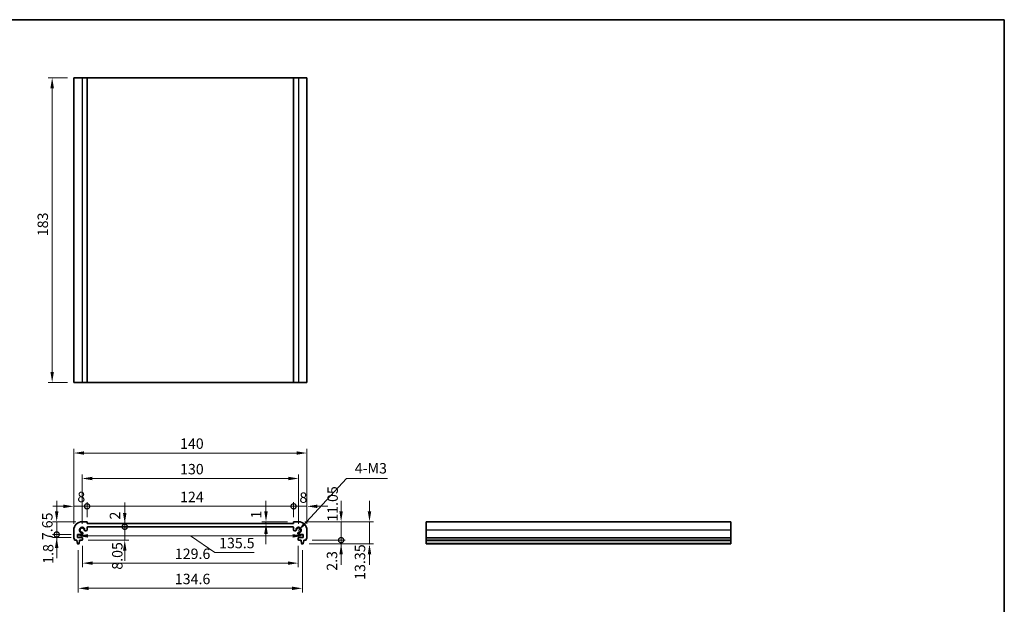
# Model space of a CAD drawing. Units: millimetres. Extents: x 0 to 4536, y 0 to 702.
# Drawn here: x 2166 to 2757, y 351 to 702 of the extents above; entities that cross this region are included whole.
import ezdxf

# ---------------------------------------------------------------- set-up
doc = ezdxf.new("R2010")
doc.units = ezdxf.units.MM
doc.header["$LTSCALE"] = 2
doc.layers.get('Defpoints').update_dxf_attribs({"lineweight": 25})
for name, color, linetype, lineweight in [('Border (ISO)', 7, 'Continuous', 35), ('Dimension (ISO)', 7, 'Continuous', 18), ('Dimension (ISO) @ 1', 7, 'Continuous', 18), ('Symbol (ISO)', 7, 'Continuous', 18), ('Visible (ISO)', 7, 'Continuous', 35), ('Visible Narrow (ISO)', 7, 'Continuous', 25)]:
    doc.layers.add(name, color=color, linetype=linetype, lineweight=lineweight)
doc.styles.add('Note Text (TK)', font='txt')
doc.dimstyles.new('Default - Method 1b (TK)', dxfattribs={"dimscale": 2, "dimtxt": 2.5, "dimasz": 2.5, "dimexe": 1, "dimexo": 1.499999999999999, "dimgap": 1, "dimtad": 1, "dimtoh": 1, "dimrnd": 1e-08, "dimdsep": 46, "dimtxsty": 'Note Text (TK)', "dimcen": 0.09, "dimdle": 5, "dimclrd": 100, "dimclre": 100, "dimclrt": 7, "dimadec": 1, "dimazin": 1, "dimtfac": 1, "dimtmove": 0, "dimatfit": 3, "dimfxl": 1, "dimtolj": 1, "dimlwd": -1, "dimlwe": -1, "dimarcsym": 0})
doc.dimstyles.new('Default - Method 1b (TK)$7', dxfattribs={"dimscale": 2, "dimtxt": 2.5, "dimasz": 2.5, "dimexe": 1, "dimexo": 1.499999999999999, "dimgap": 1, "dimtad": 1, "dimtoh": 1, "dimrnd": 1e-08, "dimdsep": 46, "dimtxsty": 'Note Text (TK)', "dimcen": 0.09, "dimdle": 5, "dimclrd": 100, "dimclre": 100, "dimclrt": 7, "dimadec": 1, "dimazin": 1, "dimtfac": 1, "dimtmove": 0, "dimatfit": 3, "dimfxl": 1, "dimtolj": 1, "dimlwd": -1, "dimlwe": -1, "dimarcsym": 0})

# ---------------------------------------------------------------- blocks, each defined once
blk = doc.blocks.new('図面枠 tk図枠')
at = {"layer": 'Border (ISO)'}
for p, q in [((14.49999999999999, 289), (405.4999999999999, 289)), ((405.4999999999999, 289), (405.4999999999999, 8.000000000000007))]:
    blk.add_line(p, q, dxfattribs=at)
blk = doc.blocks.new('*D68')
at = {"layer": 'Defpoints', "color": 0}
for p in [(2198.250000000001, 667.5849385083367), (2185.289858230211, 484.5849385083367), (2198.250000000001, 484.5849385083367)]:
    blk.add_point(p, dxfattribs=at)
at = {"layer": 'Dimension (ISO)', "color": 100}
for p, q in [((2194.500000000001, 667.5849385083367), (2182.789858230211, 667.5849385083367)), ((2185.289858230211, 661.3349385083367), (2185.289858230211, 490.8349385083367)), ((2194.500000000001, 484.5849385083367), (2182.789858230211, 484.5849385083367))]:
    blk.add_line(p, q, dxfattribs=at)
for points in [[(2184.248191563545, 661.3349385083367), (2186.331524896878, 661.3349385083367), (2185.289858230211, 667.5849385083367)], [(2184.248191563545, 490.8349385083367), (2186.331524896878, 490.8349385083367), (2185.289858230211, 484.5849385083367)]]:
    blk.add_solid(points, dxfattribs=at)
at = {"layer": 'Dimension (ISO)', "color": 7, "insert": (2179.664858230211, 572.411985093821), "char_height": 6.25, "attachment_point": 4, "rotation": 90, "style": 'Note Text (TK)'}
blk.add_mtext('\\A1;183', dxfattribs=at)
blk = doc.blocks.new('_DotSmall')
at = {"color": 0, "linetype": 'ByBlock', "const_width": 0.5}
blk.add_lwpolyline([(-0.0625, 0, 1), (0.0625, 0, 1)], format="xyb", close=True, dxfattribs=at)
blk = doc.blocks.new('*D69')
at = {"layer": 'Defpoints', "color": 0}
for p in [(2187.999999999938, 400.8444541110904), (2203.249999999944, 400.8444541110904), (2200.499999999938, 393.1944541111022)]:
    blk.add_point(p, dxfattribs=at)
at = {"layer": 'Dimension (ISO)', "color": 100}
for p, q in [((2187.999999999938, 407.0944541110904), (2187.999999999938, 413.3444541110904)), ((2199.499999999944, 400.8444541110904), (2185.499999999938, 400.8444541110904)), ((2187.999999999938, 393.1944541111022), (2187.999999999938, 400.8444541110904)), ((2196.749999999938, 393.1944541111022), (2185.499999999938, 393.1944541111022)), ((2187.999999999938, 393.1944541111022), (2187.999999999938, 386.9444541111022))]:
    blk.add_line(p, q, dxfattribs=at)
blk.add_solid([(2186.958333333272, 407.0944541110904), (2189.041666666605, 407.0944541110904), (2187.999999999938, 400.8444541110904)], dxfattribs=at)
at = {"layer": 'Dimension (ISO)', "color": 100, "xscale": 6.25, "yscale": 6.25, "zscale": 6.25, "rotation": 90}
blk.add_blockref('_DotSmall', (2187.999999999938, 393.1944541111022), dxfattribs=at)
at = {"layer": 'Dimension (ISO)', "color": 7, "insert": (2182.374999999937, 389.8106472929143), "char_height": 6.25, "attachment_point": 4, "rotation": 90, "style": 'Note Text (TK)'}
blk.add_mtext('\\A1;7.65', dxfattribs=at)
blk = doc.blocks.new('*D70')
at = {"layer": 'Defpoints', "color": 0}
for p in [(2187.999999999938, 393.1944541111022), (2200.499999999938, 393.1944541111022), (2200.499999999938, 391.3944541110993)]:
    blk.add_point(p, dxfattribs=at)
at = {"layer": 'Dimension (ISO)', "color": 100}
for p, q in [((2187.999999999938, 393.1944541111022), (2187.999999999938, 399.4444541111022)), ((2196.749999999938, 393.1944541111022), (2185.499999999938, 393.1944541111022)), ((2196.749999999938, 391.3944541110993), (2185.499999999938, 391.3944541110993)), ((2187.999999999938, 391.3944541110993), (2187.999999999938, 393.1944541111022)), ((2187.999999999938, 385.1444541110993), (2187.999999999938, 378.8944541110993))]:
    blk.add_line(p, q, dxfattribs=at)
blk.add_solid([(2186.958333333272, 385.1444541110993), (2189.041666666605, 385.1444541110993), (2187.999999999938, 391.3944541110993)], dxfattribs=at)
at = {"layer": 'Dimension (ISO)', "color": 100, "xscale": 6.25, "yscale": 6.25, "zscale": 6.25, "rotation": 270}
blk.add_blockref('_DotSmall', (2187.999999999938, 393.1944541111022), dxfattribs=at)
at = {"layer": 'Dimension (ISO)', "color": 7, "insert": (2182.894537735105, 375.5886588269669), "char_height": 6.25, "attachment_point": 4, "rotation": 90, "style": 'Note Text (TK)'}
blk.add_mtext('\\A1;1.8', dxfattribs=at)
blk = doc.blocks.new('*D71')
at = {"layer": 'Defpoints', "color": 0}
for p in [(2206.249999999943, 410.1225576783202), (2206.249999999943, 399.8444541110906), (2198.249999999942, 395.8444541110855)]:
    blk.add_point(p, dxfattribs=at)
at = {"layer": 'Dimension (ISO)', "color": 100}
for p, q in [((2191.999999999943, 410.1225576783202), (2185.749999999943, 410.1225576783202)), ((2198.249999999942, 399.5944541110855), (2198.249999999942, 412.6225576783203)), ((2198.249999999942, 410.1225576783202), (2206.249999999943, 410.1225576783202)), ((2206.249999999943, 403.5944541110906), (2206.249999999943, 412.6225576783203)), ((2206.249999999943, 410.1225576783202), (2212.499999999943, 410.1225576783202))]:
    blk.add_line(p, q, dxfattribs=at)
blk.add_solid([(2191.999999999943, 411.1642243449869), (2191.999999999943, 409.0808910116535), (2198.249999999942, 410.1225576783202)], dxfattribs=at)
at = {"layer": 'Dimension (ISO)', "color": 100, "xscale": 6.25, "yscale": 6.25, "zscale": 6.25, "rotation": 180}
blk.add_blockref('_DotSmall', (2206.249999999943, 410.1225576783202), dxfattribs=at)
at = {"layer": 'Dimension (ISO)', "color": 7, "insert": (2200.403409090852, 415.7475576783203), "char_height": 6.25, "attachment_point": 4, "style": 'Note Text (TK)'}
blk.add_mtext('\\A1;8', dxfattribs=at)
blk = doc.blocks.new('*D72')
at = {"layer": 'Defpoints', "color": 0}
for p in [(2338.249999999942, 410.1225576783202), (2330.249999999683, 399.8444541111087), (2338.249999999942, 395.8444541110855)]:
    blk.add_point(p, dxfattribs=at)
at = {"layer": 'Dimension (ISO)', "color": 100}
for p, q in [((2330.249999999683, 410.1225576783202), (2323.999999999683, 410.1225576783202)), ((2330.249999999683, 403.5944541111087), (2330.249999999683, 412.6225576783203)), ((2330.249999999683, 410.1225576783202), (2338.249999999942, 410.1225576783202)), ((2338.249999999942, 399.5944541110855), (2338.249999999942, 412.6225576783203)), ((2344.499999999942, 410.1225576783202), (2350.749999999942, 410.1225576783202))]:
    blk.add_line(p, q, dxfattribs=at)
blk.add_solid([(2344.499999999942, 411.1642243449869), (2344.499999999942, 409.0808910116535), (2338.249999999942, 410.1225576783202)], dxfattribs=at)
at = {"layer": 'Dimension (ISO)', "color": 100, "xscale": 6.25, "yscale": 6.25, "zscale": 6.25}
blk.add_blockref('_DotSmall', (2330.249999999683, 410.1225576783202), dxfattribs=at)
at = {"layer": 'Dimension (ISO)', "color": 7, "insert": (2333.74906890936, 415.3574793905558), "char_height": 6.25, "attachment_point": 4, "style": 'Note Text (TK)'}
blk.add_mtext('\\A1;8', dxfattribs=at)
blk = doc.blocks.new('*D73')
at = {"layer": 'Defpoints', "color": 0}
for p in [(2330.249999999683, 410.1225576783202), (2206.249999999943, 399.8444541110906), (2330.249999999683, 399.8444541111087)]:
    blk.add_point(p, dxfattribs=at)
at = {"layer": 'Dimension (ISO)', "color": 100}
for p, q in [((2206.249999999943, 403.5944541110906), (2206.249999999943, 412.6225576783203)), ((2206.249999999943, 410.1225576783202), (2330.249999999683, 410.1225576783202)), ((2330.249999999683, 403.5944541111087), (2330.249999999683, 412.6225576783203))]:
    blk.add_line(p, q, dxfattribs=at)
at = {"layer": 'Dimension (ISO)', "color": 100, "xscale": 6.25, "yscale": 6.25, "zscale": 6.25, "rotation": 180}
blk.add_blockref('_DotSmall', (2206.249999999943, 410.1225576783202), dxfattribs=at)
at = {"layer": 'Dimension (ISO)', "color": 100, "xscale": 6.25, "yscale": 6.25, "zscale": 6.25}
blk.add_blockref('_DotSmall', (2330.249999999683, 410.1225576783202), dxfattribs=at)
at = {"layer": 'Dimension (ISO)', "color": 7, "insert": (2262.078267045268, 415.7475576783203), "char_height": 6.25, "attachment_point": 4, "style": 'Note Text (TK)'}
blk.add_mtext('\\A1;124', dxfattribs=at)
blk = doc.blocks.new('*D74')
at = {"layer": 'Defpoints', "color": 0}
for p in [(2206.749999999943, 397.844454111091), (2228.872047585225, 397.844454111091), (2203.149999999931, 389.7944541110999)]:
    blk.add_point(p, dxfattribs=at)
at = {"layer": 'Dimension (ISO)', "color": 100}
for p, q in [((2228.872047585225, 397.844454111091), (2228.872047585225, 404.0944541110909)), ((2228.872047585225, 389.7944541110999), (2228.872047585225, 397.844454111091)), ((2206.899999999931, 389.7944541110999), (2231.372047585226, 389.7944541110999)), ((2228.872047585225, 383.5444541110998), (2228.872047585225, 377.2944541110998))]:
    blk.add_line(p, q, dxfattribs=at)
blk.add_solid([(2227.830380918559, 383.5444541110998), (2229.913714251892, 383.5444541110998), (2228.872047585225, 389.7944541110999)], dxfattribs=at)
at = {"layer": 'Dimension (ISO)', "color": 100, "xscale": 6.25, "yscale": 6.25, "zscale": 6.25, "rotation": 270}
blk.add_blockref('_DotSmall', (2228.872047585225, 397.844454111091), dxfattribs=at)
at = {"layer": 'Dimension (ISO)', "color": 7, "insert": (2224.387171235885, 372.0422257096393), "char_height": 6.25, "attachment_point": 4, "rotation": 90, "style": 'Note Text (TK)'}
blk.add_mtext('\\A1;8.05', dxfattribs=at)
blk = doc.blocks.new('*D75')
at = {"layer": 'Defpoints', "color": 0}
for p in [(2206.249999999945, 399.8444541110908), (2206.749999999943, 397.844454111091), (2228.872047585225, 399.8444541110908)]:
    blk.add_point(p, dxfattribs=at)
at = {"layer": 'Dimension (ISO)', "color": 100}
for p, q in [((2228.872047585225, 406.0944541110908), (2228.872047585225, 412.3444541110908)), ((2228.872047585225, 397.844454111091), (2228.872047585225, 399.8444541110908)), ((2228.872047585225, 397.844454111091), (2228.872047585225, 391.594454111091))]:
    blk.add_line(p, q, dxfattribs=at)
blk.add_solid([(2227.830380918559, 406.0944541110908), (2229.913714251892, 406.0944541110908), (2228.872047585225, 399.8444541110908)], dxfattribs=at)
at = {"layer": 'Dimension (ISO)', "color": 100, "xscale": 6.25, "yscale": 6.25, "zscale": 6.25, "rotation": 90}
blk.add_blockref('_DotSmall', (2228.872047585225, 397.844454111091), dxfattribs=at)
at = {"layer": 'Dimension (ISO)', "color": 7, "insert": (2222.999218529117, 402.1983927291254), "char_height": 6.25, "attachment_point": 4, "rotation": 90, "style": 'Note Text (TK)'}
blk.add_mtext('\\A1;2', dxfattribs=at)
blk = doc.blocks.new('*D76')
at = {"layer": 'Defpoints', "color": 0}
for p in [(2335.7916437737, 387.4944541110047), (2337.749999999942, 389.7944541110996), (2358.783804880657, 389.7944541110996)]:
    blk.add_point(p, dxfattribs=at)
at = {"layer": 'Dimension (ISO)', "color": 100}
for p, q in [((2358.783804880657, 389.7944541110996), (2358.783804880657, 396.0444541110996)), ((2339.541643773699, 387.4944541110047), (2361.283804880657, 387.4944541110047)), ((2341.499999999943, 389.7944541110996), (2361.283804880657, 389.7944541110996)), ((2358.783804880657, 387.4944541110047), (2358.783804880657, 389.7944541110996)), ((2358.783804880657, 381.2444541110046), (2358.783804880657, 374.9944541110046))]:
    blk.add_line(p, q, dxfattribs=at)
blk.add_solid([(2357.742138213991, 381.2444541110046), (2359.825471547324, 381.2444541110046), (2358.783804880657, 387.4944541110047)], dxfattribs=at)
at = {"layer": 'Dimension (ISO)', "color": 100, "xscale": 6.25, "yscale": 6.25, "zscale": 6.25, "rotation": 270}
blk.add_blockref('_DotSmall', (2358.783804880657, 389.7944541110996), dxfattribs=at)
at = {"layer": 'Dimension (ISO)', "color": 7, "insert": (2353.302085586406, 371.4156883300984), "char_height": 6.25, "attachment_point": 4, "rotation": 90, "style": 'Note Text (TK)'}
blk.add_mtext('\\A1;2.3', dxfattribs=at)
blk = doc.blocks.new('*D77')
at = {"layer": 'Defpoints', "color": 0}
for p in [(2333.249999999943, 400.8444541110904), (2358.783804880657, 400.8444541110904), (2337.749999999942, 389.7944541110996)]:
    blk.add_point(p, dxfattribs=at)
at = {"layer": 'Dimension (ISO)', "color": 100}
for p, q in [((2358.783804880657, 407.0944541110904), (2358.783804880657, 413.3444541110904)), ((2336.999999999943, 400.8444541110904), (2361.283804880657, 400.8444541110904)), ((2358.783804880657, 389.7944541110996), (2358.783804880657, 400.8444541110904)), ((2341.499999999943, 389.7944541110996), (2361.283804880657, 389.7944541110996)), ((2358.783804880657, 389.7944541110996), (2358.783804880657, 383.5444541110995))]:
    blk.add_line(p, q, dxfattribs=at)
blk.add_solid([(2357.742138213991, 407.0944541110904), (2359.825471547324, 407.0944541110904), (2358.783804880657, 400.8444541110904)], dxfattribs=at)
at = {"layer": 'Dimension (ISO)', "color": 100, "xscale": 6.25, "yscale": 6.25, "zscale": 6.25, "rotation": 90}
blk.add_blockref('_DotSmall', (2358.783804880657, 389.7944541110996), dxfattribs=at)
at = {"layer": 'Dimension (ISO)', "color": 7, "insert": (2353.687439522869, 400.9010244182384), "char_height": 6.25, "attachment_point": 4, "rotation": 90, "style": 'Note Text (TK)'}
blk.add_mtext('\\A1;11.05', dxfattribs=at)
blk = doc.blocks.new('*D78')
at = {"layer": 'Defpoints', "color": 0}
for p in [(2333.249999999943, 400.8444541110908), (2335.7916437737, 387.4944541110046), (2375.824656009617, 387.4944541110046)]:
    blk.add_point(p, dxfattribs=at)
at = {"layer": 'Dimension (ISO)', "color": 100}
for p, q in [((2375.824656009617, 407.0944541110908), (2375.824656009617, 413.3444541110908)), ((2336.999999999943, 400.8444541110908), (2378.324656009617, 400.8444541110908)), ((2375.824656009617, 400.8444541110908), (2375.824656009617, 387.4944541110046)), ((2339.541643773699, 387.4944541110046), (2378.324656009617, 387.4944541110046)), ((2375.824656009617, 381.2444541110045), (2375.824656009617, 374.9944541110045))]:
    blk.add_line(p, q, dxfattribs=at)
for points in [[(2374.782989342951, 407.0944541110908), (2376.866322676284, 407.0944541110908), (2375.824656009617, 400.8444541110908)], [(2374.782989342951, 381.2444541110045), (2376.866322676284, 381.2444541110045), (2375.824656009617, 387.4944541110046)]]:
    blk.add_solid(points, dxfattribs=at)
at = {"layer": 'Dimension (ISO)', "color": 7, "insert": (2370.120957525164, 365.986992685258), "char_height": 6.25, "attachment_point": 4, "rotation": 90, "style": 'Note Text (TK)'}
blk.add_mtext('\\A1;13.35', dxfattribs=at)
blk = doc.blocks.new('*D79')
at = {"layer": 'Defpoints', "color": 0}
for p in [(2313.682696619155, 399.8444541111074), (2319.719730120468, 399.8444541111074), (2330.249999999943, 400.8444541110913)]:
    blk.add_point(p, dxfattribs=at)
at = {"layer": 'Dimension (ISO)', "color": 100}
for p, q in [((2313.682696619155, 407.0944541110913), (2313.682696619155, 413.3444541110913)), ((2326.499999999943, 400.8444541110913), (2311.182696619155, 400.8444541110913)), ((2313.682696619155, 400.8444541110913), (2313.682696619155, 399.8444541111074)), ((2313.682696619155, 393.5944541111074), (2313.682696619155, 387.3444541111074))]:
    blk.add_line(p, q, dxfattribs=at)
for points in [[(2312.641029952489, 407.0944541110913), (2314.724363285822, 407.0944541110913), (2313.682696619155, 400.8444541110913)], [(2312.641029952489, 393.5944541111074), (2314.724363285822, 393.5944541111074), (2313.682696619155, 399.8444541111074)]]:
    blk.add_solid(points, dxfattribs=at)
at = {"layer": 'Dimension (ISO)', "color": 7, "insert": (2307.777220119124, 402.8190775397225), "char_height": 6.25, "attachment_point": 4, "rotation": 90, "style": 'Note Text (TK)'}
blk.add_mtext('\\A1;1', dxfattribs=at)
blk = doc.blocks.new('*D80')
at = {"layer": 'Defpoints', "color": 0}
for p in [(2333.249999999937, 426.8361145742823), (2203.249999999903, 395.8444541110542), (2333.249999999937, 395.8444541110856)]:
    blk.add_point(p, dxfattribs=at)
at = {"layer": 'Dimension (ISO)', "color": 100}
for p, q in [((2203.249999999903, 399.5944541110542), (2203.249999999903, 429.3361145742824)), ((2209.499999999903, 426.8361145742823), (2326.999999999937, 426.8361145742823)), ((2333.249999999937, 399.5944541110856), (2333.249999999937, 429.3361145742824))]:
    blk.add_line(p, q, dxfattribs=at)
for points in [[(2209.499999999903, 427.877781240949), (2209.499999999903, 425.7944479076156), (2203.249999999903, 426.8361145742823)], [(2326.999999999937, 427.877781240949), (2326.999999999937, 425.7944479076156), (2333.249999999937, 426.8361145742823)]]:
    blk.add_solid(points, dxfattribs=at)
at = {"layer": 'Dimension (ISO)', "color": 7, "insert": (2262.071022727193, 432.4611145742824), "char_height": 6.25, "attachment_point": 4, "style": 'Note Text (TK)'}
blk.add_mtext('\\A1;130', dxfattribs=at)
blk = doc.blocks.new('*D81')
at = {"layer": 'Defpoints', "color": 0}
for p in [(2338.249999999942, 442.1538532759818), (2198.249999999942, 395.8444541110854), (2338.249999999942, 395.8444541110854)]:
    blk.add_point(p, dxfattribs=at)
at = {"layer": 'Dimension (ISO)', "color": 100}
for p, q in [((2198.249999999942, 399.5944541110855), (2198.249999999942, 444.6538532759818)), ((2338.249999999942, 399.5944541110855), (2338.249999999942, 444.6538532759818)), ((2204.499999999943, 442.1538532759818), (2331.999999999942, 442.1538532759818))]:
    blk.add_line(p, q, dxfattribs=at)
for points in [[(2204.499999999943, 443.1955199426485), (2204.499999999943, 441.1121866093152), (2198.249999999942, 442.1538532759818)], [(2331.999999999942, 443.1955199426485), (2331.999999999942, 441.1121866093152), (2338.249999999942, 442.1538532759818)]]:
    blk.add_solid(points, dxfattribs=at)
at = {"layer": 'Dimension (ISO)', "color": 7, "insert": (2262.071022727223, 447.7788532759818), "char_height": 6.25, "attachment_point": 4, "style": 'Note Text (TK)'}
blk.add_mtext('\\A1;140', dxfattribs=at)
blk = doc.blocks.new('*D82')
at = {"layer": 'Defpoints', "color": 0}
for p in [(2200.499999999937, 392.2944541111005), (2335.999999999947, 392.3690806388975), (2335.999999999947, 392.2944541111005)]:
    blk.add_point(p, dxfattribs=at)
at = {"layer": 'Dimension (ISO)', "color": 100}
for p, q in [((2206.749999999937, 392.3690806388975), (2329.749999999947, 392.3690806388975)), ((2268.249999999942, 392.3690806388975), (2283.021759575708, 382.4380389548032)), ((2283.021759575708, 382.4380389548032), (2306.629714121162, 382.4380389548032))]:
    blk.add_line(p, q, dxfattribs=at)
for points in [[(2206.749999999937, 393.4107473055642), (2206.749999999937, 391.3274139722308), (2200.499999999937, 392.3690806388975)], [(2329.749999999947, 393.4107473055642), (2329.749999999947, 391.3274139722308), (2335.999999999947, 392.3690806388975)]]:
    blk.add_solid(points, dxfattribs=at)
at = {"layer": 'Dimension (ISO)', "color": 7, "insert": (2285.521759575708, 388.0630389548032), "char_height": 6.25, "attachment_point": 4, "style": 'Note Text (TK)'}
blk.add_mtext('\\A1;135.5', dxfattribs=at)
blk = doc.blocks.new('*D83')
at = {"layer": 'Defpoints', "color": 0}
for p in [(2203.44999999993, 390.0944541110996), (2333.049999999954, 390.0944541110996), (2333.049999999954, 375.986257991201)]:
    blk.add_point(p, dxfattribs=at)
at = {"layer": 'Dimension (ISO)', "color": 100}
for p, q in [((2203.44999999993, 386.3444541110996), (2203.44999999993, 373.486257991201)), ((2333.049999999954, 386.3444541110996), (2333.049999999954, 373.486257991201)), ((2209.69999999993, 375.986257991201), (2326.799999999954, 375.986257991201))]:
    blk.add_line(p, q, dxfattribs=at)
for points in [[(2209.69999999993, 377.0279246578677), (2209.69999999993, 374.9445913245343), (2203.44999999993, 375.986257991201)], [(2326.799999999954, 377.0279246578677), (2326.799999999954, 374.9445913245343), (2333.049999999954, 375.986257991201)]]:
    blk.add_solid(points, dxfattribs=at)
at = {"layer": 'Dimension (ISO)', "color": 7, "insert": (2258.963778409033, 381.611257991201), "char_height": 6.25, "attachment_point": 4, "style": 'Note Text (TK)'}
blk.add_mtext('\\A1;129.6', dxfattribs=at)
blk = doc.blocks.new('*D84')
at = {"layer": 'Defpoints', "color": 0}
for p in [(2200.949999999943, 387.4944541110044), (2335.549999999941, 387.4944541110044), (2335.549999999941, 360.8570623750505)]:
    blk.add_point(p, dxfattribs=at)
at = {"layer": 'Dimension (ISO)', "color": 100}
for p, q in [((2200.949999999943, 383.7444541110043), (2200.949999999943, 358.3570623750505)), ((2335.549999999941, 383.7444541110043), (2335.549999999941, 358.3570623750505)), ((2207.199999999943, 360.8570623750505), (2329.299999999941, 360.8570623750505))]:
    blk.add_line(p, q, dxfattribs=at)
for points in [[(2207.199999999943, 361.8987290417172), (2207.199999999943, 359.8153957083838), (2200.949999999943, 360.8570623750505)], [(2329.299999999941, 361.8987290417172), (2329.299999999941, 359.8153957083838), (2335.549999999941, 360.8570623750505)]]:
    blk.add_solid(points, dxfattribs=at)
at = {"layer": 'Dimension (ISO)', "color": 7, "insert": (2258.963778409033, 366.4820623750505), "char_height": 6.25, "attachment_point": 4, "style": 'Note Text (TK)'}
blk.add_mtext('\\A1;134.6', dxfattribs=at)

msp = doc.modelspace()

# ---------------------------------------------------------------- linework, layer by layer
at = {"layer": 'Visible (ISO)'}
for p, q in [((2198.250000000001, 667.584938508381), (2338.25, 667.5849385083364)), ((2198.250000000001, 667.5849385083364), (2198.250000000001, 484.5849385083364)), ((2206.25, 667.584938508338), (2206.25, 484.5849385083379)), ((2330.249999999999, 667.584938508338), (2330.249999999999, 484.5849385083379)), ((2338.25, 667.5849385083364), (2338.25, 484.5849385083364)), ((2198.250000000001, 484.5849385083793), (2338.25, 484.5849385083364)), ((2206.249999999943, 400.8444541110909), (2203.249999999943, 400.8444541110902)), ((2206.249999999943, 399.8444541110905), (2206.249999999943, 400.8444541110909)), ((2330.249999999683, 399.8444541111087), (2206.249999999943, 399.8444541110905)), ((2206.249999999943, 395.9923570501533), (2206.249999999943, 397.3444541110908)), ((2206.749999999942, 397.8444541110906), (2329.749999999942, 397.8444541110906)), ((2330.249999999942, 400.8444541110909), (2330.249999999683, 399.8444541111087)), ((2333.249999999942, 400.8444541110902), (2330.249999999942, 400.8444541110909)), ((2330.249999999941, 397.3444541110908), (2330.249999999941, 395.9923570501533)), ((2592.853835583178, 400.8444541110902), (2409.853835583178, 400.8444541110902)), ((2409.853835583178, 400.8444541110902), (2409.853835583182, 387.4944541110044)), ((2592.853835583178, 400.8444541110902), (2592.853835583182, 387.4944541110044)), ((2198.249999999942, 395.8444541110854), (2198.249999999942, 391.2944541110987)), ((2200.499999999937, 393.1944541111019), (2203.252097060802, 393.1944541110953)), ((2200.499999999937, 391.394454111099), (2200.499999999937, 393.1944541111019)), ((2203.14999999993, 391.3944541110991), (2200.499999999937, 391.394454111099)), ((2203.44999999993, 390.0944541110996), (2203.44999999993, 391.0944541110991)), ((2203.752097060803, 393.6944541110953), (2203.752097060803, 393.8850282460095)), ((2205.209425864947, 395.3423570501533), (2205.599999999943, 395.3423570501533)), ((2330.899999999941, 395.3423570501533), (2331.290574134937, 395.3423570501533)), ((2332.747902939081, 393.8850282460095), (2332.747902939081, 393.6944541110953)), ((2333.049999999954, 391.0944541110991), (2333.049999999955, 390.0944541110996)), ((2333.247902939082, 393.1944541110953), (2335.999999999947, 393.1944541111019)), ((2335.999999999947, 391.394454111099), (2333.349999999954, 391.394454111099)), ((2335.999999999947, 393.1944541111019), (2335.999999999947, 391.394454111099)), ((2338.249999999943, 391.2944541110987), (2338.249999999942, 395.8444541110854)), ((2198.749999999943, 389.7944541110994), (2200.149999999943, 389.7944541110992)), ((2200.149999999943, 389.7944541110992), (2200.149999999943, 389.4944541110044)), ((2200.149999999943, 389.4944541110044), (2200.411675320325, 387.7499519751253)), ((2200.708356226185, 387.4944541110044), (2201.1916437737, 387.4944541110043)), ((2201.488324679561, 387.7499519751253), (2201.749999999942, 389.4944541110048)), ((2201.749999999943, 389.7944541110989), (2203.14999999993, 389.7944541110996)), ((2201.749999999942, 389.4944541110048), (2201.749999999943, 389.7944541110989)), ((2333.349999999954, 389.7944541110996), (2334.749999999941, 389.7944541110989)), ((2334.749999999941, 389.7944541110989), (2334.749999999942, 389.4944541110048)), ((2334.749999999942, 389.4944541110048), (2335.011675320323, 387.7499519751253)), ((2335.308356226184, 387.4944541110043), (2335.791643773699, 387.4944541110044)), ((2336.088324679559, 387.7499519751253), (2336.349999999941, 389.4944541110044)), ((2336.349999999941, 389.7944541110992), (2337.749999999942, 389.7944541110994)), ((2336.349999999941, 389.4944541110044), (2336.349999999941, 389.7944541110992)), ((2592.853835583179, 389.7944541110994), (2409.853835583179, 389.7944541110994)), ((2592.853835583178, 389.4944541110044), (2409.853835583179, 389.4944541110044)), ((2592.853835583178, 387.4944541110044), (2409.853835583179, 387.4944541110044))]:
    msp.add_line(p, q, dxfattribs=at)
for centre, radius, start, end in [((2203.249999999947, 395.8444541110856), 5.000000000004603, 90.00000000005213, 180), ((2203.249999999903, 395.8444541110542), 1.424999999999999, 351.904329300358, 278.0956706996432), ((2203.249999999903, 395.8444541110542), 1.315000000000039, 4.316659671065741, 265.6833403289293), ((2206.749999999943, 397.3444541110908), 0.4999999999998862, 90.00000000009119, 180), ((2329.749999999942, 397.3444541110908), 0.4999999999998742, 0, 89.99999999990881), ((2333.249999999937, 395.8444541110856), 1.425000000000019, 261.9043293034753, 188.0956707030135), ((2333.249999999982, 395.8444541110542), 1.315000000000038, 274.3166596710576, 175.683340328934), ((2333.249999999937, 395.8444541110856), 5.000000000004583, 0, 89.99999999994789), ((2198.749999999942, 391.2944541110988), 0.5000000000002314, 180, 216.8698976458952), ((2196.749999999945, 389.7944541110984), 1.999999999997836, 0, 36.8698976458921), ((2203.14999999993, 391.094454111099), 0.3000000000000669, 0, 90.00000000001303), ((2203.102097060803, 393.8850282460095), 0.6499999999999738, 57.56938722271338, 85.68334032894234), ((2203.252097060803, 393.6944541110953), 0.5, 269.9999999998567, 0), ((2203.102097060803, 393.8850282460095), 0.649999999999976, 0, 57.56938722271236), ((2205.209425864947, 395.9923570501533), 0.6500000000000073, 184.3166596710664, 212.4306127772885), ((2205.209425864947, 395.9923570501533), 0.6500000000000135, 212.4306127772885, 270), ((2205.599999999943, 395.9923570501533), 0.6499999999999778, 270, 0), ((2330.899999999941, 395.9923570501533), 0.6499999999999774, 180, 270), ((2331.290574134937, 395.9923570501533), 0.6499999999999804, 270, 327.5693872173201), ((2331.290574134937, 395.9923570501532), 0.649999999999884, 327.5693872173141, 355.6833403289401), ((2333.397902939081, 393.8850282460095), 0.6499999999999925, 122.4306127739218, 180), ((2333.247902939081, 393.6944541110954), 0.5000000000000427, 180, 270.0000000001173), ((2333.397902939081, 393.8850282460094), 0.6500000000001016, 94.31665967107077, 122.4306127739093), ((2333.349999999954, 391.0944541110989), 0.3000000000000835, 89.99999999998697, 180), ((2339.749999999939, 389.7944541110984), 1.999999999997736, 143.1301023541083, 180), ((2337.749999999942, 391.2944541110988), 0.5000000000001145, 323.1301023541021, 0), ((2200.708356226185, 387.7944541110044), 0.3000000000000281, 188.5307656099564, 270), ((2201.1916437737, 387.7944541110044), 0.300000000000068, 269.999999999987, 351.4692343900611), ((2203.14999999993, 390.0944541110997), 0.3000000000000414, 270.000000000013, 0), ((2333.349999999954, 390.0944541110997), 0.3000000000000469, 180, 270), ((2335.308356226184, 387.7944541110044), 0.3000000000000662, 188.5307656099389, 270.0000000000391), ((2335.791643773699, 387.7944541110044), 0.3000000000000103, 270.0000000000391, 351.4692343900586)]:
    msp.add_arc(centre, radius, start, end, dxfattribs=at)
at = {"layer": 'Visible Narrow (ISO)'}
for p, q in [((2203.250000000001, 667.584938508338), (2203.250000000001, 484.5849385083379)), ((2333.25, 667.584938508338), (2333.25, 484.5849385083379)), ((2592.853835583179, 395.8444541110854), (2409.853835583179, 395.8444541110854)), ((2592.853835583179, 391.2944541110987), (2409.853835583179, 391.2944541110987)), ((2592.853835583179, 390.9944541110984), (2409.853835583179, 390.9944541110984)), ((2592.853835583178, 387.7499519751253), (2409.853835583179, 387.7499519751253))]:
    msp.add_line(p, q, dxfattribs=at)
for centre, radius, start, end in [((2203.249999999903, 395.8444541110542), 1.749999999999999, 345.2762961309005, 284.7237038690959), ((2333.249999999937, 395.8444541110856), 1.749999999999997, 255.2762961326819, 194.7237038706596)]:
    msp.add_arc(centre, radius, start, end, dxfattribs=at)

# ---------------------------------------------------------------- block references
at = {"xscale": 2.5, "yscale": 2.5, "zscale": 2.5}
msp.add_blockref('図面枠 tk図枠', (1743.25, -20.00000000000002), dxfattribs=at)

# ---------------------------------------------------------------- texts
at = {"layer": 'Symbol (ISO)', "color": 7, "insert": (2366.965794651449, 427.9060177560305), "char_height": 6.25, "width": 20.97953259944916, "attachment_point": 7, "line_spacing_factor": 1.5, "style": 'Note Text (TK)'}
msp.add_mtext('{4-M3}', dxfattribs=at)

# ---------------------------------------------------------------- dimensions: what is measured, and where the dimension line sits
at = {"layer": 'Dimension (ISO) @ 1', "color": 100}
for base, p1, p2, angle, override, picture, middle in [((2185.289858230211, 484.5849385083367), (2198.250000000001, 667.5849385083364), (2198.250000000001, 484.5849385083364), 90, {"dimscale": 1, "dimtxt": 6.25, "dimasz": 6.25, "dimexe": 2.5, "dimexo": 3.749999999999999, "dimgap": 2.5, "dimtoh": 0, "dimcen": 0.225, "dimtix": 0, "dimtofl": 0, "dimtmove": 0, "dimatfit": 1}, '*D68', (2185.289858230211, 578.5199396392755)), ((2338.249999999942, 442.1538532759818), (2198.249999999942, 395.8444541110854), (2338.249999999942, 395.8444541110854), 180, {"dimscale": 1, "dimtxt": 6.25, "dimasz": 6.25, "dimexe": 2.5, "dimexo": 3.749999999999999, "dimgap": 2.5, "dimtoh": 0, "dimdec": 2, "dimcen": 0.225, "dimtp": 0, "dimtm": 0, "dimtdec": 2, "dimtix": 0, "dimtofl": 0, "dimtmove": 0, "dimatfit": 1}, '*D81', (2268.249999999951, 442.1538532759818)), ((2333.249999999937, 426.8361145742823), (2203.249999999903, 395.8444541110542), (2333.249999999937, 395.8444541110856), 180, {"dimscale": 1, "dimtxt": 6.25, "dimasz": 6.25, "dimexe": 2.5, "dimexo": 3.749999999999999, "dimgap": 2.5, "dimtoh": 0, "dimdec": 2, "dimcen": 0.225, "dimtp": 0, "dimtm": 0, "dimtdec": 2, "dimtix": 0, "dimtofl": 0, "dimtmove": 0, "dimatfit": 1}, '*D80', (2268.24999999992, 426.8361145742823)), ((2206.249999999943, 410.1225576783202), (2198.249999999942, 395.8444541110855), (2206.249999999943, 399.8444541110906), 180, {"dimscale": 1, "dimtxt": 6.25, "dimasz": 6.25, "dimexe": 2.5, "dimexo": 3.749999999999999, "dimgap": 2.5, "dimtoh": 0, "dimdec": 2, "dimblk2": 'DotSmall', "dimsah": 1, "dimcen": 0.225, "dimdle": 0, "dimtp": 0, "dimtm": 0, "dimtdec": 2, "dimtix": 0, "dimtofl": 1, "dimtmove": 1, "dimatfit": 1}, '*D71', (2202.249999999943, 410.1225576783202)), ((2330.249999999683, 410.1225576783202), (2206.249999999943, 399.8444541110906), (2330.249999999683, 399.8444541111087), 180, {"dimscale": 1, "dimtxt": 6.25, "dimasz": 6.25, "dimexe": 2.5, "dimexo": 3.749999999999999, "dimgap": 2.5, "dimtoh": 0, "dimdec": 2, "dimblk1": 'DotSmall', "dimblk2": 'DotSmall', "dimsah": 1, "dimcen": 0.225, "dimdle": 0, "dimtp": 0, "dimtm": 0, "dimtdec": 2, "dimtix": 0, "dimtofl": 0, "dimtmove": 0, "dimatfit": 1}, '*D73', (2268.274999999813, 410.1225576783202)), ((2358.783804880657, 400.8444541110904), (2337.749999999942, 389.7944541110994), (2333.249999999942, 400.8444541110902), 90, {"dimscale": 1, "dimtxt": 6.25, "dimasz": 6.25, "dimexe": 2.5, "dimexo": 3.749999999999999, "dimgap": 2.5, "dimtoh": 0, "dimblk1": 'DotSmall', "dimsah": 1, "dimcen": 0.225, "dimdle": 0, "dimtix": 0, "dimtofl": 1, "dimtmove": 1, "dimatfit": 1}, '*D77', (2359.312439522869, 410.2050016909656)), ((2338.249999999942, 410.1225576783202), (2330.249999999683, 399.8444541111087), (2338.249999999942, 395.8444541110855), 180, {"dimscale": 1, "dimtxt": 6.25, "dimasz": 6.25, "dimexe": 2.5, "dimexo": 3.749999999999999, "dimgap": 2.5, "dimtoh": 0, "dimblk1": 'DotSmall', "dimsah": 1, "dimcen": 0.225, "dimdle": 0, "dimtix": 0, "dimtofl": 1, "dimtmove": 1, "dimatfit": 1}, '*D72', (2335.595659818451, 409.7324793905559)), ((2187.999999999938, 400.8444541110904), (2200.499999999937, 393.194454111102), (2203.249999999943, 400.8444541110902), 90, {"dimscale": 1, "dimtxt": 6.25, "dimasz": 6.25, "dimexe": 2.5, "dimexo": 3.749999999999999, "dimgap": 2.5, "dimtoh": 0, "dimdec": 2, "dimblk1": 'DotSmall', "dimsah": 1, "dimcen": 0.225, "dimdle": 0, "dimtp": 0, "dimtm": 0, "dimtdec": 2, "dimtix": 0, "dimtofl": 1, "dimtmove": 1, "dimatfit": 1}, '*D69', (2187.999999999937, 397.0194541110961)), ((2228.872047585225, 399.8444541110908), (2206.749999999942, 397.8444541110907), (2206.249999999943, 399.8444541110906), 90, {"dimscale": 1, "dimtxt": 6.25, "dimasz": 6.25, "dimexe": 2.5, "dimexo": 3.749999999999999, "dimgap": 2.5, "dimtoh": 0, "dimblk1": 'DotSmall', "dimsah": 1, "dimcen": 0.225, "dimdle": 0, "dimse1": 1, "dimse2": 1, "dimtix": 0, "dimtofl": 1, "dimtmove": 1, "dimatfit": 1}, '*D75', (2228.624218529117, 404.00947227458)), ((2313.682696619155, 399.8444541111074), (2330.249999999942, 400.844454111091), (2319.719730120467, 399.8444541111071), 90, {"dimscale": 1, "dimtxt": 6.25, "dimasz": 6.25, "dimexe": 2.5, "dimexo": 3.749999999999999, "dimgap": 2.5, "dimtoh": 0, "dimcen": 0.225, "dimse2": 1, "dimtix": 0, "dimtofl": 1, "dimtmove": 1, "dimatfit": 1}, '*D79', (2313.402220119124, 403.7601286760861)), ((2375.824656009617, 387.4944541110046), (2333.249999999942, 400.8444541110906), (2335.791643773699, 387.4944541110044), 90, {"dimscale": 1, "dimtxt": 6.25, "dimasz": 6.25, "dimexe": 2.5, "dimexo": 3.749999999999999, "dimgap": 2.5, "dimtoh": 0, "dimcen": 0.225, "dimtix": 0, "dimtofl": 1, "dimtmove": 1, "dimatfit": 1}, '*D78', (2375.745957525165, 375.2909699579852)), ((2228.872047585225, 397.844454111091), (2203.14999999993, 389.7944541110997), (2206.749999999942, 397.8444541110907), 90, {"dimscale": 1, "dimtxt": 6.25, "dimasz": 6.25, "dimexe": 2.5, "dimexo": 3.749999999999999, "dimgap": 2.5, "dimtoh": 0, "dimblk2": 'DotSmall', "dimsah": 1, "dimcen": 0.225, "dimdle": 0, "dimse2": 1, "dimtix": 0, "dimtofl": 1, "dimtmove": 1, "dimatfit": 1}, '*D74', (2230.012171235884, 379.3398109369121)), ((2187.999999999938, 393.1944541111022), (2200.499999999937, 391.3944541110991), (2200.499999999937, 393.194454111102), 90, {"dimscale": 1, "dimtxt": 6.25, "dimasz": 6.25, "dimexe": 2.5, "dimexo": 3.749999999999999, "dimgap": 2.5, "dimtoh": 0, "dimblk2": 'DotSmall', "dimsah": 1, "dimcen": 0.225, "dimdle": 0, "dimtix": 0, "dimtofl": 1, "dimtmove": 1, "dimatfit": 1}, '*D70', (2188.519537735105, 380.3649372360578)), ((2335.999999999947, 392.3690806388975), (2200.499999999937, 392.2944541111005), (2335.999999999947, 392.2944541111005), 180, {"dimscale": 1, "dimtxt": 6.25, "dimasz": 6.25, "dimexe": 2.5, "dimexo": 3.749999999999999, "dimgap": 2.5, "dimtoh": 0, "dimcen": 0.225, "dimse1": 1, "dimse2": 1, "dimtix": 0, "dimtofl": 0, "dimtmove": 1, "dimatfit": 1}, '*D82', (2285.521759575708, 382.4380389548032)), ((2358.783804880657, 389.7944541110996), (2335.791643773699, 387.4944541110044), (2337.749999999942, 389.7944541110994), 90, {"dimscale": 1, "dimtxt": 6.25, "dimasz": 6.25, "dimexe": 2.5, "dimexo": 3.749999999999999, "dimgap": 2.5, "dimtoh": 0, "dimblk2": 'DotSmall', "dimsah": 1, "dimcen": 0.225, "dimdle": 0, "dimtix": 0, "dimtofl": 1, "dimtmove": 1, "dimatfit": 1}, '*D76', (2358.927085586406, 376.4227906028257)), ((2335.549999999941, 360.8570623750505), (2200.949999999943, 387.4944541110044), (2335.549999999941, 387.4944541110044), 180, {"dimscale": 1, "dimtxt": 6.25, "dimasz": 6.25, "dimexe": 2.5, "dimexo": 3.749999999999999, "dimgap": 2.5, "dimtoh": 0, "dimdec": 2, "dimcen": 0.225, "dimtp": 0, "dimtm": 0, "dimtdec": 2, "dimtix": 0, "dimtofl": 0, "dimtmove": 0, "dimatfit": 1}, '*D84', (2268.249999999942, 360.8570623750505)), ((2333.049999999954, 375.986257991201), (2203.44999999993, 390.0944541110996), (2333.049999999954, 390.0944541110996), 180, {"dimscale": 1, "dimtxt": 6.25, "dimasz": 6.25, "dimexe": 2.5, "dimexo": 3.749999999999999, "dimgap": 2.5, "dimtoh": 0, "dimdec": 2, "dimcen": 0.225, "dimtp": 0, "dimtm": 0, "dimtdec": 2, "dimtix": 0, "dimtofl": 0, "dimtmove": 0, "dimatfit": 1}, '*D83', (2268.249999999942, 375.986257991201))]:
    dim = msp.add_linear_dim(base=base, p1=p1, p2=p2, angle=angle, dimstyle='Default - Method 1b (TK)', override=override, dxfattribs=at)
    dim.commit()
    dim.dimension.update_dxf_attribs({"geometry": picture, "text_midpoint": middle, "dimtype": 160})

# ---------------------------------------------------------------- leaders
at = {"layer": 'Symbol (ISO)', "color": 100, "annotation_type": 0, "has_hookline": 1, "hookline_direction": 0, "text_width": 19.60227272727273}
msp.add_leader([(2333.165464076691, 395.6291341659171), (2361.965794651449, 426.8643510893638), (2366.965794651449, 426.8643510893638)], dimstyle='Default - Method 1b (TK)$7', override={"dimgap": 0, "dimtad": 1}, dxfattribs=at)

doc.saveas('drawing.dxf')
